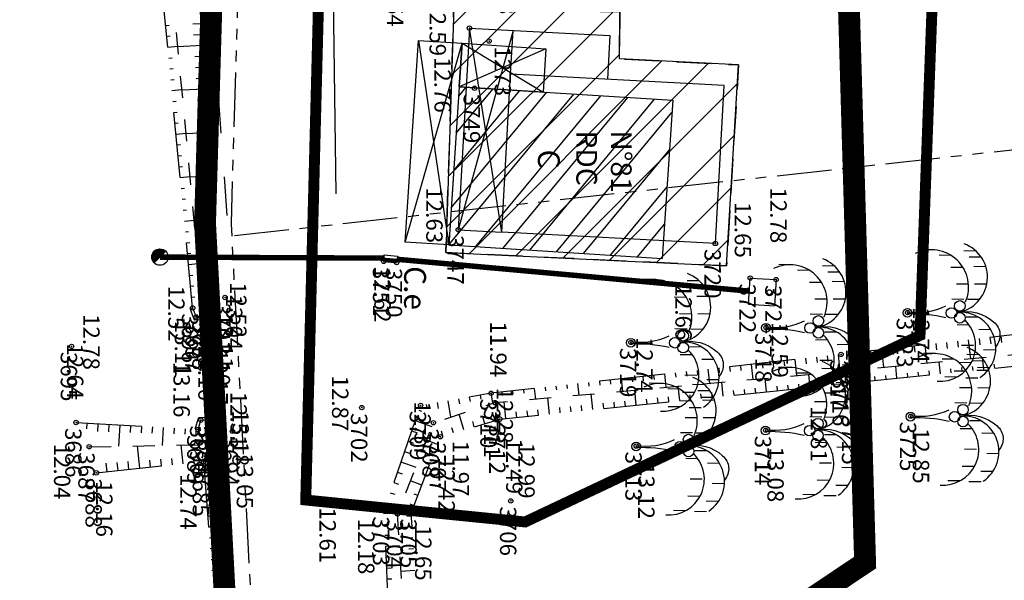
# Model space of a CAD drawing. Units: metres. Extents: x 129084 to 130260, y 566536 to 571747.
# Drawn here: x 129401 to 129446, y 570211 to 570236 of the extents above; entities that cross this region are included whole.
import ezdxf
from ezdxf.enums import TextEntityAlignment as Align

# ---------------------------------------------------------------- set-up
doc = ezdxf.new("R2010")
doc.units = ezdxf.units.M
doc.header["$PDMODE"] = 32
doc.header["$PDSIZE"] = 0.2
for name, pattern in [('BTALUS', [2, 1, -1]), ('CACHE2', [4.7625, 3.175, -1.5875]), ('FANTOME', [2.5, 1.25, -0.25, 0.25, -0.25, 0.25, -0.25]), ('HTALUS', [6, 3, -3]), ('ROUTE', [5, 3, -2]), ('SUBFISC', [6, 4, -2]), ('VEGET', [1.5, 0.5, -1])]:
    doc.linetypes.add(name, pattern=pattern)
for name, color, linetype in [('BATIMENT', 7, 'Continuous'), ('BETON', 7, 'Continuous'), ('BTALUS', 5, 'BTALUS'), ('BUSES', 7, 'Continuous'), ('CADASTRE-BATI', 4, 'Continuous'), ('CADASTRE-PARCELLAIRE', 3, 'FANTOME'), ('HACHURES', 252, 'Continuous'), ('HTALUS', 4, 'HTALUS'), ('N-', 3, 'Continuous'), ('N-04-10-07', 3, 'Continuous'), ('N-18-09-07', 3, 'Continuous'), ('N3D-', 7, 'Continuous'), ('NUMEROS-POSTAUX', 7, 'Continuous'), ('P-', 2, 'Continuous'), ('P-04-10-07', 2, 'Continuous'), ('P-CACHE', 7, 'Continuous'), ('p3d', 7, 'Continuous'), ('p3d-seuil', 1, 'Continuous'), ('RESEAU-AEP', 5, 'Continuous'), ('RESEAU-AEP-ACHERCHER', 7, 'Continuous'), ('ROUTE', 7, 'ROUTE'), ('SECTEUR JAMAICA', 1, 'Continuous'), ('SEUIL', 4, 'Continuous'), ('TALUS', 252, 'Continuous'), ('TOIT', 252, 'CACHE2'), ('TOIT deja levé', 2, 'Continuous'), ('VEGETATION', 3, 'VEGET'), ('Z-', 7, 'Continuous'), ('Z-1_500', 7, 'Continuous'), ('ZONE A TRAITER', 3, 'SUBFISC')]:
    doc.layers.add(name, color=color, linetype=linetype)
doc.styles.get("Standard").update_dxf_attribs({"font": 'romans.shx'})
doc.styles.add('TEXTE', font='ROMANS8.SHX', dxfattribs={"oblique": 22.5, "height": 1.2})

# ---------------------------------------------------------------- blocks, each defined once
blk = doc.blocks.new('VCocot')
at = {"layer": 'VEGETATION', "linetype": 'Continuous'}
blk.add_line((-0.034, 0), (0.066, 0), dxfattribs=at)
blk.add_lwpolyline([(0, 2.28, -0.244496), (0.438, 3.961, -0.419466), (1.551, 4.046, 1.103579)], format="xyb", dxfattribs=at)
for points in [[(-1.295, 3.632), (-1.304, 3.076)], [(0.788, 3.82), (0.779, 3.264)], [(1.718, 4.044), (1.709, 3.488)], [(2.532, 3.768), (2.524, 3.213)], [(-2.531, 3.383), (-2.539, 2.828)], [(-2.096, 3.591), (-2.105, 3.035)], [(-0.591, 3.302), (-0.599, 2.747)], [(0.214, 3.249), (0.206, 2.693)], [(3.006, 3.229), (2.998, 2.673)], [(-2.816, 3.139), (-2.825, 2.583)], [(-1.297, 2.797), (-1.305, 2.241)], [(0.575, 2.827), (0.567, 2.272)], [(1.513, 3.027), (1.505, 2.471)], [(2.301, 2.925), (2.293, 2.369)], [(-2.062, 2.549), (-2.07, 1.993)], [(-0.605, 2.583), (-0.614, 2.027)], [(2.957, 2.264), (2.948, 1.709)], [(-2.613, 2.002), (-2.621, 1.446)], [(-2.872, 1.15), (-2.881, 0.595)]]:
    blk.add_lwpolyline(points, dxfattribs=at)
for centre, radius in [((-0.303, 2.401), 0.242), ((0.02, 2.018), 0.242), ((0.242, 2.401), 0.242), ((0.016, 0), 0.2)]:
    blk.add_circle(centre, radius, dxfattribs=at)
for centre, radius, start, end in [((-1.616, 2.028), 1.635, 8.8813, 159.5833), ((1.619, 2.412), 1.635, 34.1077, 184.8096), ((-1.167, 1.096), 1.706, 66.6947, 205.9292), ((1.517, 1.49), 1.635, 355.4314, 134.666), ((-3.077, 0.439), 3.074, 351.7974, 25.5122), ((7.62, 0.168), 7.556, 167.8164, 181.2746)]:
    blk.add_arc(centre, radius, start, end, dxfattribs=at)
blk = doc.blocks.new('*X2')
at = {"color": 0}
for p, q in [((-0.5, -0.022), (0.022, 0.5)), ((-0.499, 0.031), (-0.031, 0.499)), ((-0.495, -0.071), (0.071, 0.495)), ((-0.491, 0.092), (-0.092, 0.491)), ((-0.487, -0.115), (0.115, 0.487)), ((-0.475, -0.157), (0.157, 0.475)), ((-0.472, 0.164), (-0.164, 0.472)), ((-0.46, -0.195), (0.195, 0.46)), ((-0.443, -0.231), (0.231, 0.443)), ((-0.424, -0.265), (0.265, 0.424)), ((-0.423, 0.266), (-0.266, 0.423)), ((-0.403, -0.297), (0.297, 0.403)), ((-0.379, -0.326), (0.326, 0.379)), ((-0.354, -0.354), (0, 0))]:
    blk.add_line(p, q, dxfattribs=at)
blk = doc.blocks.new('BC-ACHERCHER')
at = {"layer": 'RESEAU-AEP-ACHERCHER'}
blk.add_line((0.134, 0.134), (0, 0), dxfattribs=at)
blk.add_circle((0, 0), 0.188, dxfattribs=at)
at = {"layer": 'RESEAU-AEP-ACHERCHER', "xscale": 0.375000000000035, "yscale": 0.375, "zscale": 0.3750000000000175, "rotation": 359.9999752405643}
blk.add_blockref('*X2', (0, 0), dxfattribs=at)
blk = doc.blocks.new('P3D')
at = {"color": 0}
blk.add_point((0, 0), dxfattribs=at)
at = {"layer": 'N3D-'}
blk.add_attdef('MAT', text='', height=0.75, dxfattribs=at).set_placement((0.25, -0.25), align=Align.TOP_LEFT)
at = {"layer": 'Z-'}
blk.add_attdef('ALT', (0.25, 0.25), '', height=0.75, dxfattribs=at)
blk = doc.blocks.new('P-')
at = {"color": 0}
blk.add_point((0, 0), dxfattribs=at)
at = {"layer": 'N-18-09-07'}
blk.add_attdef('MAT', (0.25, 0.25), '', height=0.75, dxfattribs=at)

msp = doc.modelspace()

# ---------------------------------------------------------------- hatches: boundary and pattern name
at = {"layer": 'CADASTRE-BATI'}
h = msp.add_hatch(dxfattribs=at)
h.set_pattern_fill('_USER', color=256, angle=54, style=0, pattern_type=0)
h.set_pattern_definition([(50.373, (129420.9527, 570226.0225), (-0.77022, 0.63778), [])])
h.paths.add_polyline_path([(129421.432, 570233.266), (129431.206, 570232.646), (129430.726, 570225.403), (129420.953, 570226.022)])
at = {"layer": 'HACHURES'}
h = msp.add_hatch(dxfattribs=at)
h.set_pattern_fill('ANSI31', color=256, scale=0.5, angle=270, style=0)
h.set_pattern_definition([(225, (129083.8248, 570978.6671), (1.122532, -1.122532), [])])
h.paths.add_polyline_path([(129428.777, 570236.694), (129428.762, 570234.549), (129434.217, 570234.269), (129433.665, 570225.065), (129420.82, 570225.669), (129421.185, 570236.908)])
at = {"layer": 'RESEAU-AEP'}
h = msp.add_hatch(dxfattribs=at)
h.set_pattern_fill('ANSI31', color=256, scale=0.057655, angle=-5.0349, style=0)
h.set_pattern_definition([(39.965102821, (47458.993973, 444175.231962), (-0.00462909725032, 0.00552357207876), [])])
h.paths.add_polyline_path([(129418.582, 570225.365), (129417.985, 570225.418), (129417.972, 570225.269), (129418.569, 570225.216)])

# ---------------------------------------------------------------- linework, layer by layer
at = {"layer": 'BATIMENT'}
for p, q in [((129423.893, 570235.845), (129421.386, 570226.719)), ((129423.383, 570226.609), (129421.895, 570235.95, 12.586)), ((129423.383, 570226.609), (129423.782, 570233.848))]:
    msp.add_line(p, q, dxfattribs=at)
at = {"layer": 'BATIMENT', "flags": 128}
for points in [[(129421.895, 570235.95), (129421.386, 570226.719)], [(129421.895, 570235.95), (129428.325, 570235.612)], [(129423.782, 570233.848), (129423.893, 570235.845)], [(129428.325, 570235.612), (129428.22, 570233.614)], [(129433.554, 570233.328), (129423.782, 570233.848)], [(129433.155, 570226.089), (129433.554, 570233.328)], [(129421.386, 570226.719), (129423.383, 570226.609)], [(129433.155, 570226.089), (129423.383, 570226.609)]]:
    msp.add_lwpolyline(points, dxfattribs=at)
at = {"layer": 'BETON'}
msp.add_line((129415.606, 570240.763), (129415.779, 570228.358), dxfattribs=at)
at = {"layer": 'BTALUS', "flags": 128}
for points in [[(129409.701, 570222.807), (129408.129, 570239.53)], [(129420.159, 570182.783), (129419.854, 570193.973), (129418.601, 570213.7), (129420.244, 570217.879), (129423.06, 570218.798), (129439.015, 570220.234), (129454.865, 570221.806), (129478.568, 570227.738)], [(129411.436, 570196.962), (129409.957, 570217.974)], [(129404.484, 570216.779), (129410.035, 570216.873)]]:
    msp.add_lwpolyline(points, dxfattribs=at)
at = {"layer": 'BUSES', "flags": 128}
for points in [[(129409.221, 570223.135), (129409.1, 570223.087)], [(129409.1, 570223.087), (129409.297, 570222.585), (129410.15, 570222.637), (129410.331, 570223.117)], [(129409.221, 570223.135), (129409.384, 570222.721), (129410.058, 570222.762), (129410.21, 570223.163)], [(129410.21, 570223.163), (129410.331, 570223.117)], [(129409.343, 570217.599), (129409.5, 570218.125), (129410.359, 570218.157), (129410.584, 570217.646)], [(129409.467, 570217.562), (129409.598, 570217.999), (129410.275, 570218.024), (129410.465, 570217.593)], [(129409.343, 570217.599), (129409.467, 570217.562)], [(129410.584, 570217.646), (129410.465, 570217.593)]]:
    msp.add_lwpolyline(points, dxfattribs=at)
at = {"layer": 'CADASTRE-BATI'}
for p, q in [((129418.957, 570226.149), (129421.565, 570235.261)), ((129419.569, 570235.388), (129420.953, 570226.022)), ((129421.565, 570235.261), (129425.27, 570233.022)), ((129425.396, 570235.002), (129421.432, 570233.266)), ((129421.432, 570233.266), (129420.952, 570226.017)), ((129421.432, 570233.266), (129420.953, 570226.022)), ((129421.432, 570233.266), (129431.206, 570232.646)), ((129431.206, 570232.646), (129430.726, 570225.403)), ((129420.953, 570226.022), (129430.726, 570225.403))]:
    msp.add_line(p, q, dxfattribs=at)
msp.add_lwpolyline([(129419.569, 570235.388), (129421.565, 570235.261), (129421.432, 570233.266), (129420.953, 570226.022), (129418.957, 570226.149)], close=True, dxfattribs=at)
at = {"layer": 'CADASTRE-BATI', "flags": 128}
msp.add_lwpolyline([(129421.432, 570233.266), (129421.565, 570235.261), (129425.396, 570235.002), (129425.27, 570233.022)], close=True, dxfattribs=at)
at = {"layer": 'CADASTRE-PARCELLAIRE', "ltscale": 2}
msp.add_line((129731.691, 570261.788), (129410.989, 570226.422), dxfattribs=at)
at = {"layer": 'CADASTRE-PARCELLAIRE', "ltscale": 2, "flags": 128}
msp.add_lwpolyline([(129414.477, 570523.652), (129416.558, 570511.368), (129417.177, 570481.671), (129417.488, 570473.595), (129416.352, 570419.11), (129416.178, 570412.577), (129416.052, 570407.792), (129415.926, 570403.037), (129415.816, 570398.895), (129413.949, 570328.452), (129413.488, 570312.697), (129413.403, 570309.807), (129410.978, 570226.995), (129416.548, 570121.747), (129433.382, 570022.997), (129443.738, 569966.678)], dxfattribs=at)
at = {"layer": 'HTALUS', "flags": 128}
for points in [[(129410.21, 570223.163), (129409.446, 570239.727)], [(129409.221, 570223.135), (129407.659, 570239.481)], [(129420.965, 570183.154), (129420.467, 570194.019), (129419.229, 570213.736), (129420.566, 570217.236), (129423.292, 570218.045), (129454.977, 570221.302), (129479.447, 570227.208)], [(129454.674, 570222.809), (129438.912, 570221.009), (129422.888, 570219.228), (129419.658, 570218.673), (129417.974, 570213.841), (129418.845, 570194.056), (129419.988, 570183.1)], [(129403.882, 570217.89), (129409.467, 570217.562)], [(129412.139, 570196.978), (129410.465, 570217.593)], [(129404.81, 570215.584), (129409.72, 570216.101)], [(129409.72, 570216.101), (129411.058, 570198.552)]]:
    msp.add_lwpolyline(points, dxfattribs=at)
at = {"layer": 'P-'}
for p in [(129421.895, 570235.95), (129422.128, 570233.199), (129421.386, 570226.719), (129433.155, 570226.089), (129417.972, 570225.269), (129418.56, 570225.217), (129435.937, 570224.434), (129410.705, 570223.615), (129409.221, 570223.135), (129410.21, 570223.163), (129409.384, 570222.721), (129409.701, 570222.807), (129410.058, 570222.762), (129403.677, 570221.375), (129438.912, 570221.009), (129439.015, 570220.234), (129422.888, 570219.228), (129423.06, 570218.798), (129416.966, 570218.572), (129419.658, 570218.673), (129439.446, 570218.472), (129403.882, 570217.89), (129409.598, 570217.999), (129409.957, 570217.974), (129410.275, 570218.024), (129420.244, 570217.879), (129423.292, 570218.045), (129409.467, 570217.562), (129410.465, 570217.593), (129411.041, 570217.488), (129420.566, 570217.236), (129404.484, 570216.779), (129409.72, 570216.101), (129404.81, 570215.584), (129423.788, 570214.297), (129417.974, 570213.841), (129418.601, 570213.7), (129419.229, 570213.736)]:
    msp.add_point(p, dxfattribs=at)
at = {"layer": 'P-CACHE'}
for p in [(129422.128, 570233.199, 12.756), (129417.972, 570225.269, 12.613), (129434.751, 570224.504, 12.665), (129434.751, 570224.504), (129410.705, 570223.615, 13.036), (129409.221, 570223.135, 13.107), (129410.21, 570223.163, 13.101), (129441.959, 570222.925, 12.736), (129441.959, 570222.925), (129409.384, 570222.721, 13.109), (129410.058, 570222.762, 13.102), (129435.482, 570222.238, 12.586), (129435.482, 570222.238), (129429.288, 570221.56, 12.74), (129429.288, 570221.56), (129403.677, 570221.375, 12.781), (129438.912, 570221.009, 12.31), (129422.888, 570219.228, 12.28), (129419.658, 570218.673, 12.371), (129403.882, 570217.89, 12.643), (129409.598, 570217.999, 13.168), (129410.275, 570218.024, 13.172), (129423.292, 570218.045, 12.492), (129442.102, 570218.173, 12.85), (129442.102, 570218.173), (129409.467, 570217.562, 13.165), (129410.465, 570217.593, 13.18), (129411.041, 570217.488, 13.048), (129435.462, 570217.534, 13.077), (129435.462, 570217.534), (129420.566, 570217.236, 12.419), (129429.535, 570216.805, 13.121), (129429.535, 570216.805), (129409.72, 570216.101, 12.74), (129404.81, 570215.584, 12.165), (129417.974, 570213.841, 12.614), (129419.229, 570213.736, 12.652)]:
    msp.add_point(p, dxfattribs=at)
at = {"layer": 'p3d'}
for p in [(129421.895, 570235.95, 12.586), (129421.386, 570226.719, 12.632), (129433.155, 570226.089, 12.651), (129418.56, 570225.217, 12.615), (129435.937, 570224.434, 12.777), (129409.701, 570222.807, 12.521), (129439.015, 570220.234, 11.852), (129423.06, 570218.798, 11.937), (129416.966, 570218.572, 12.874), (129409.957, 570217.974, 12.507), (129420.244, 570217.879, 11.969), (129404.484, 570216.779, 12.037), (129423.788, 570214.297, 12.989), (129418.601, 570213.7, 12.18)]:
    msp.add_point(p, dxfattribs=at)
at = {"layer": 'RESEAU-AEP'}
for p, q in [((129417.985, 570225.418), (129418.582, 570225.365)), ((129434.681, 570223.306), (129434.751, 570224.504)), ((129434.751, 570224.504), (129435.937, 570224.434)), ((129435.937, 570224.434), (129435.867, 570223.237)), ((129434.681, 570223.306), (129435.867, 570223.237))]:
    msp.add_line(p, q, dxfattribs=at)
msp.add_lwpolyline([(129417.972, 570225.269), (129417.998, 570225.567), (129418.595, 570225.515), (129418.569, 570225.216)], close=True, dxfattribs=at)
at = {"layer": 'RESEAU-AEP', "const_width": 0.1, "flags": 128}
msp.add_lwpolyline([(129434.716, 570223.905), (129418.587, 570225.365)], dxfattribs=at)
at = {"layer": 'RESEAU-AEP'}
msp.add_circle((129435.626, 570223.855), 0.112, dxfattribs=at)
at = {"layer": 'RESEAU-AEP-ACHERCHER', "const_width": 0.25, "flags": 128}
for points in [[(129407.722, 570225.464), (129417.985, 570225.418)], [(129418.582, 570225.365), (129434.716, 570223.905)]]:
    msp.add_lwpolyline(points, dxfattribs=at)
at = {"layer": 'ROUTE', "flags": 128}
msp.add_lwpolyline([(129398.685, 570310.545), (129404.829, 570310.573), (129408.109, 570309.023), (129409.43, 570306.411), (129409.492, 570288.722), (129409.363, 570265.194), (129409.873, 570239.864), (129410.789, 570227.375)], dxfattribs=at)
at = {"layer": 'SECTEUR JAMAICA', "const_width": 0.5, "flags": 128}
msp.add_lwpolyline([(129421.019, 570639.742), (129462.834, 570611.854), (129467.728, 570582.433), (129467.815, 570549.825), (129482.708, 570503.762), (129510.835, 570488.185), (129532.433, 570457.535), (129539.967, 570406.785), (129540.971, 570373.622), (129520.378, 570330.912), (129489.74, 570322.37), (129470.151, 570303.778), (129451.567, 570294.734), (129444.536, 570276.645), (129442.527, 570221.876), (129424.445, 570213.334), (129414.4, 570214.339), (129420.929, 570468.589), (129418.92, 570510.294), (129408.372, 570555.516), (129380.748, 570617.823)], close=True, dxfattribs=at)
at = {"layer": 'TALUS'}
for p, q in [((129407.984, 570236.076), (129408.139, 570236.091)), ((129409.611, 570236.149), (129409.225, 570236.131)), ((129408.032, 570235.578), (129408.187, 570235.593)), ((129409.634, 570235.65), (129409.256, 570235.632)), ((129408.08, 570235.08), (129408.543, 570235.125)), ((129409.657, 570235.15), (129408.546, 570235.099)), ((129409.68, 570234.651), (129409.317, 570234.634)), ((129408.127, 570234.583), (129408.281, 570234.597)), ((129408.175, 570234.085), (129408.329, 570234.099)), ((129409.703, 570234.151), (129409.348, 570234.135)), ((129408.222, 570233.587), (129408.376, 570233.602)), ((129409.726, 570233.652), (129409.379, 570233.636)), ((129408.27, 570233.089), (129408.73, 570233.133)), ((129409.749, 570233.152), (129408.733, 570233.106)), ((129408.317, 570232.592), (129408.471, 570232.606)), ((129409.772, 570232.653), (129409.441, 570232.638)), ((129408.365, 570232.094), (129408.518, 570232.108)), ((129409.795, 570232.153), (129409.472, 570232.139)), ((129408.412, 570231.596), (129408.565, 570231.611)), ((129409.818, 570231.654), (129409.503, 570231.639)), ((129408.46, 570231.098), (129408.917, 570231.142)), ((129409.841, 570231.154), (129408.92, 570231.112)), ((129408.507, 570230.601), (129408.66, 570230.615)), ((129409.864, 570230.655), (129409.565, 570230.641)), ((129409.887, 570230.156), (129409.596, 570230.142)), ((129408.555, 570230.103), (129408.707, 570230.117)), ((129408.603, 570229.605), (129408.754, 570229.62)), ((129409.91, 570229.656), (129409.627, 570229.643)), ((129408.65, 570229.107), (129409.105, 570229.151)), ((129409.933, 570229.157), (129409.108, 570229.119)), ((129408.698, 570228.61), (129408.849, 570228.624)), ((129409.956, 570228.657), (129409.689, 570228.645)), ((129408.745, 570228.112), (129408.896, 570228.126)), ((129409.979, 570228.158), (129409.72, 570228.146)), ((129408.793, 570227.614), (129408.943, 570227.629)), ((129410.002, 570227.658), (129409.751, 570227.647)), ((129408.84, 570227.117), (129409.292, 570227.16)), ((129410.025, 570227.159), (129409.295, 570227.125)), ((129408.888, 570226.619), (129409.038, 570226.633)), ((129410.048, 570226.659), (129409.813, 570226.648)), ((129408.935, 570226.121), (129409.085, 570226.135)), ((129410.071, 570226.16), (129409.844, 570226.149)), ((129408.983, 570225.623), (129409.133, 570225.638)), ((129410.094, 570225.66), (129409.875, 570225.65)), ((129409.03, 570225.126), (129409.479, 570225.168)), ((129410.117, 570225.161), (129409.482, 570225.132)), ((129409.078, 570224.628), (129409.227, 570224.642)), ((129410.14, 570224.661), (129409.937, 570224.652)), ((129409.125, 570224.13), (129409.274, 570224.144)), ((129410.164, 570224.162), (129409.968, 570224.153)), ((129409.173, 570223.632), (129409.322, 570223.647)), ((129410.187, 570223.662), (129409.999, 570223.654)), ((129409.221, 570223.135), (129409.221, 570223.135)), ((129410.21, 570223.163), (129410.21, 570223.163)), ((129444.241, 570221.618), (129444.274, 570221.333)), ((129444.738, 570221.674), (129444.837, 570220.812)), ((129445.235, 570221.731), (129445.268, 570221.441)), ((129445.732, 570221.788), (129445.765, 570221.495)), ((129446.229, 570221.845), (129446.262, 570221.55)), ((129440.267, 570221.164), (129440.298, 570220.899)), ((129440.764, 570221.221), (129440.856, 570220.417)), ((129441.261, 570221.278), (129441.292, 570221.007)), ((129441.758, 570221.334), (129441.789, 570221.061)), ((129442.254, 570221.391), (129442.286, 570221.116)), ((129442.751, 570221.448), (129442.846, 570220.614)), ((129443.248, 570221.504), (129443.28, 570221.224)), ((129443.745, 570221.561), (129443.777, 570221.278)), ((129436.292, 570220.718), (129436.319, 570220.478)), ((129436.789, 570220.773), (129436.87, 570220.041)), ((129437.286, 570220.829), (129437.314, 570220.581)), ((129437.783, 570220.884), (129437.811, 570220.633)), ((129438.28, 570220.939), (129438.308, 570220.685)), ((129438.777, 570220.994), (129438.863, 570220.221)), ((129439.274, 570221.051), (129439.303, 570220.79)), ((129439.77, 570221.107), (129439.8, 570220.844)), ((129443.462, 570220.118), (129443.405, 570220.67)), ((129445.452, 570220.323), (129445.396, 570220.867)), ((129431.82, 570220.221), (129431.843, 570220.012)), ((129432.317, 570220.276), (129432.34, 570220.063)), ((129432.814, 570220.331), (129432.886, 570219.683)), ((129433.311, 570220.387), (129433.335, 570220.167)), ((129433.807, 570220.442), (129433.832, 570220.219)), ((129434.304, 570220.497), (129434.33, 570220.271)), ((129434.801, 570220.552), (129434.878, 570219.862)), ((129435.298, 570220.608), (129435.324, 570220.374)), ((129435.795, 570220.663), (129435.822, 570220.426)), ((129439.483, 570219.709), (129439.425, 570220.275)), ((129441.473, 570219.914), (129441.415, 570220.472)), ((129442.965, 570220.067), (129442.946, 570220.252)), ((129443.959, 570220.169), (129443.941, 570220.353)), ((129444.457, 570220.22), (129444.438, 570220.403)), ((129444.954, 570220.272), (129444.936, 570220.454)), ((129445.949, 570220.374), (129445.93, 570220.555)), ((129427.844, 570219.779), (129427.864, 570219.598)), ((129428.341, 570219.834), (129428.362, 570219.649)), ((129428.838, 570219.89), (129428.901, 570219.324)), ((129429.335, 570219.945), (129429.356, 570219.753)), ((129429.832, 570220), (129429.854, 570219.805)), ((129430.329, 570220.055), (129430.351, 570219.856)), ((129430.826, 570220.111), (129430.893, 570219.503)), ((129431.323, 570220.166), (129431.346, 570219.96)), ((129435.504, 570219.3), (129435.441, 570219.913)), ((129437.494, 570219.505), (129437.433, 570220.092)), ((129438.488, 570219.607), (129438.469, 570219.799)), ((129438.986, 570219.658), (129438.966, 570219.848)), ((129439.98, 570219.76), (129439.961, 570219.948)), ((129440.478, 570219.812), (129440.459, 570219.999)), ((129440.975, 570219.863), (129440.956, 570220.049)), ((129441.97, 570219.965), (129441.951, 570220.151)), ((129442.467, 570220.016), (129442.448, 570220.201)), ((129423.869, 570219.337), (129423.886, 570219.183)), ((129424.366, 570219.392), (129424.383, 570219.235)), ((129424.863, 570219.448), (129424.916, 570218.965)), ((129425.36, 570219.503), (129425.378, 570219.339)), ((129425.856, 570219.558), (129425.875, 570219.39)), ((129426.353, 570219.613), (129426.372, 570219.442)), ((129426.85, 570219.669), (129426.909, 570219.145)), ((129427.347, 570219.724), (129427.367, 570219.546)), ((129429.535, 570218.687), (129429.465, 570219.375)), ((129431.525, 570218.891), (129431.457, 570219.554)), ((129433.515, 570219.096), (129433.449, 570219.733)), ((129434.012, 570219.147), (129433.99, 570219.357)), ((129434.509, 570219.198), (129434.488, 570219.406)), ((129435.007, 570219.249), (129434.985, 570219.455)), ((129436.001, 570219.351), (129435.981, 570219.554)), ((129436.499, 570219.403), (129436.478, 570219.603)), ((129436.996, 570219.454), (129436.976, 570219.652)), ((129437.991, 570219.556), (129437.971, 570219.75)), ((129420.904, 570218.887), (129421.033, 570218.137)), ((129421.397, 570218.972), (129421.435, 570218.746)), ((129421.889, 570219.057), (129421.924, 570218.854)), ((129422.382, 570219.141), (129422.413, 570218.963)), ((129422.875, 570219.226), (129422.95, 570218.791)), ((129423.372, 570219.282), (129423.388, 570219.132)), ((129425.556, 570218.278), (129425.481, 570219.016)), ((129427.546, 570218.482), (129427.473, 570219.195)), ((129429.038, 570218.636), (129429.014, 570218.867)), ((129430.033, 570218.738), (129430.009, 570218.965)), ((129430.53, 570218.789), (129430.507, 570219.014)), ((129431.028, 570218.84), (129431.005, 570219.063)), ((129432.022, 570218.943), (129432, 570219.161)), ((129432.52, 570218.994), (129432.497, 570219.21)), ((129433.017, 570219.045), (129432.995, 570219.259)), ((129419.58, 570218.45), (129419.706, 570218.406)), ((129419.918, 570218.718), (129419.944, 570218.571)), ((129420.411, 570218.802), (129420.458, 570218.528)), ((129423.567, 570218.074), (129423.488, 570218.837)), ((129424.562, 570218.176), (129424.536, 570218.426)), ((129425.059, 570218.227), (129425.034, 570218.475)), ((129426.054, 570218.329), (129426.029, 570218.573)), ((129426.551, 570218.38), (129426.526, 570218.622)), ((129427.049, 570218.431), (129427.024, 570218.671)), ((129428.043, 570218.534), (129428.019, 570218.769)), ((129428.541, 570218.585), (129428.517, 570218.818)), ((129419.416, 570217.978), (129420.179, 570217.712)), ((129421.64, 570217.555), (129421.429, 570218.266)), ((129422.598, 570217.839), (129422.525, 570218.085)), ((129423.078, 570217.982), (129423.003, 570218.232)), ((129424.064, 570218.125), (129424.038, 570218.377)), ((129403.882, 570217.89), (129403.882, 570217.89)), ((129404.381, 570217.861), (129404.366, 570217.592)), ((129404.881, 570217.831), (129404.86, 570217.482)), ((129405.38, 570217.802), (129405.36, 570217.466)), ((129405.879, 570217.773), (129405.822, 570216.802)), ((129406.378, 570217.743), (129406.36, 570217.432)), ((129406.877, 570217.714), (129406.86, 570217.415)), ((129407.376, 570217.685), (129407.359, 570217.399)), ((129407.875, 570217.655), (129407.827, 570216.835)), ((129408.375, 570217.626), (129408.359, 570217.365)), ((129408.874, 570217.597), (129408.859, 570217.348)), ((129409.373, 570217.567), (129409.359, 570217.332)), ((129421.16, 570217.413), (129421.091, 570217.645)), ((129422.119, 570217.697), (129422.047, 570217.938)), ((129410.48, 570217.41), (129410.32, 570217.397)), ((129419.251, 570217.506), (129419.499, 570217.42)), ((129420.43, 570216.882), (129419.927, 570217.074)), ((129420.566, 570217.236), (129420.399, 570217.3)), ((129420.681, 570217.271), (129420.613, 570217.499)), ((129406.799, 570215.793), (129406.691, 570216.816)), ((129408.788, 570216.003), (129408.699, 570216.85)), ((129410.521, 570216.912), (129410.035, 570216.873)), ((129419.087, 570217.034), (129419.329, 570216.95)), ((129407.296, 570215.846), (129407.262, 570216.172)), ((129407.794, 570215.898), (129407.761, 570216.21)), ((129408.291, 570215.95), (129408.26, 570216.247)), ((129409.285, 570216.055), (129409.257, 570216.323)), ((129410.561, 570216.414), (129410.397, 570216.4)), ((129418.922, 570216.562), (129419.158, 570216.48)), ((129420.252, 570216.415), (129420.083, 570216.479)), ((129405.307, 570215.636), (129405.267, 570216.021)), ((129405.805, 570215.689), (129405.766, 570216.059)), ((129406.302, 570215.741), (129406.264, 570216.097)), ((129409.72, 570216.101), (129409.72, 570216.101)), ((129410.602, 570215.915), (129410.436, 570215.902)), ((129418.758, 570216.09), (129419.446, 570215.85)), ((129420.073, 570215.947), (129419.903, 570216.013)), ((129404.81, 570215.584), (129404.81, 570215.584)), ((129409.758, 570215.602), (129409.879, 570215.611)), ((129410.642, 570215.417), (129410.475, 570215.403)), ((129418.593, 570215.617), (129418.816, 570215.54)), ((129419.895, 570215.48), (129419.723, 570215.546)), ((129409.796, 570215.104), (129409.916, 570215.113)), ((129410.683, 570214.919), (129410.175, 570214.877)), ((129418.428, 570215.145), (129418.646, 570215.07)), ((129419.716, 570215.013), (129419.195, 570215.212)), ((129409.834, 570214.605), (129409.953, 570214.614)), ((129410.723, 570214.42), (129410.552, 570214.406)), ((129418.264, 570214.673), (129418.475, 570214.6)), ((129419.538, 570214.546), (129419.363, 570214.613)), ((129409.872, 570214.107), (129410.228, 570214.134)), ((129410.763, 570213.922), (129410.591, 570213.908)), ((129418.099, 570214.201), (129418.714, 570213.987)), ((129419.36, 570214.079), (129419.183, 570214.147)), ((129409.91, 570213.608), (129410.028, 570213.617)), ((129417.979, 570213.722), (129418.184, 570213.731)), ((129419.237, 570213.604), (129419.028, 570213.59)), ((129409.948, 570213.109), (129410.065, 570213.118)), ((129410.804, 570213.423), (129410.629, 570213.409)), ((129418.001, 570213.223), (129418.21, 570213.232)), ((129419.268, 570213.104), (129418.641, 570213.065)), ((129409.986, 570212.611), (129410.102, 570212.62)), ((129410.844, 570212.925), (129410.316, 570212.882)), ((129418.023, 570212.723), (129418.236, 570212.733)), ((129419.3, 570212.605), (129419.091, 570212.592)), ((129410.024, 570212.112), (129410.368, 570212.139)), ((129410.885, 570212.427), (129410.707, 570212.412)), ((129418.045, 570212.224), (129418.693, 570212.252)), ((129419.331, 570212.106), (129419.122, 570212.093)), ((129410.925, 570211.928), (129410.746, 570211.914)), ((129418.067, 570211.724), (129418.286, 570211.734)), ((129410.062, 570211.614), (129410.176, 570211.622)), ((129410.966, 570211.43), (129410.784, 570211.415)), ((129418.089, 570211.225), (129418.311, 570211.235)), ((129419.362, 570211.607), (129419.154, 570211.594)), ((129410.1, 570211.115), (129410.213, 570211.124)), ((129411.006, 570210.932), (129410.456, 570210.887)), ((129419.394, 570211.108), (129418.768, 570211.069)), ((129418.111, 570210.725), (129418.337, 570210.735))]:
    msp.add_line(p, q, dxfattribs=at)
at = {"layer": 'TOIT', "ltscale": 0.5, "flags": 128}
msp.add_lwpolyline([(129428.777, 570236.694), (129428.762, 570234.549), (129434.217, 570234.269), (129433.665, 570225.065), (129420.82, 570225.669), (129421.185, 570236.908), (129428.777, 570236.694)], dxfattribs=at)
at = {"layer": 'TOIT deja levé'}
msp.add_lwpolyline([(129434.217, 570234.269), (129428.762, 570234.549), (129428.777, 570236.694), (129421.185, 570236.908), (129420.82, 570225.669), (129433.665, 570225.065)], close=True, dxfattribs=at)
at = {"layer": 'ZONE A TRAITER', "color": 5, "const_width": 1, "flags": 128}
msp.add_lwpolyline([(129490.729, 570551.307), (129506.551, 570504.503), (129527.364, 570473.059), (129549.141, 570452.635), (129557.262, 570420.887), (129548.371, 570381), (129538.653, 570338.606), (129505.46, 570326.572), (129462.418, 570306.15), (129452.885, 570293.794), (129438.156, 570275.18), (129440.013, 570211.474), (129423.366, 570200.321), (129410.995, 570204.218), (129409.788, 570227.021), (129412.759, 570328.478), (129415.162, 570419.136), (129415.368, 570511.393), (129407.337, 570549.106), (129391.729, 570588.587), (129375.315, 570617.58), (129425.364, 570646.017), (129469.159, 570609.576)], dxfattribs=at)

# ---------------------------------------------------------------- block references
at = {"layer": 'P-04-10-07'}
ref = msp.add_blockref('P-', (129422.796, 570235.361), dxfattribs=at)
ref.add_attrib('MAT', '1273', (129423.046, 570235.111), dxfattribs={"layer": 'N-04-10-07', "height": 0.75, "rotation": 270})
at = {"layer": 'p3d-seuil'}
ref = msp.add_blockref('P3D', (129422.796, 570235.361, 12.78), dxfattribs=at)
ref.add_attrib('MAT', '1273', dxfattribs={"layer": 'N3D-', "height": 0.75, "rotation": 270}).set_placement((129425.102, 570239.141, 12.78), align=Align.TOP_LEFT)
ref.add_attrib('ALT', '12.78', (129423.227, 570239.141, 12.78), dxfattribs={"layer": 'Z-', "color": 1, "height": 0.75, "rotation": 270})
at = {"layer": 'RESEAU-AEP-ACHERCHER', "xscale": 2, "yscale": 2, "zscale": 2}
msp.add_blockref('BC-ACHERCHER', (129407.722, 570225.464), dxfattribs=at)
at = {"layer": 'VEGETATION', "rotation": 270}
for p in [(129441.951, 570222.925), (129435.474, 570222.238), (129429.28, 570221.56), (129442.094, 570218.173), (129435.455, 570217.534), (129429.527, 570216.805)]:
    msp.add_blockref('VCocot', p, dxfattribs=at)

# ---------------------------------------------------------------- texts
at = {"layer": 'N-'}
for s, p in [('3749', (129422.378, 570232.949, 12.756)), ('3747', (129421.636, 570226.469, 12.632)), ('3720', (129433.405, 570225.839, 12.651)), ('3751', (129418.222, 570225.019, 12.613)), ('3750', (129418.81, 570224.967, 12.615)), ('3722', (129435.001, 570224.254, 12.665)), ('3721', (129436.187, 570224.185, 12.777)), ('3701', (129410.955, 570223.365, 13.036)), ('3696', (129409.471, 570222.885, 13.107)), ('3698', (129409.951, 570222.557, 12.521)), ('3699', (129410.308, 570222.512, 13.102)), ('3700', (129410.46, 570222.913, 13.101)), ('3697', (129409.634, 570222.471, 13.109)), ('3718', (129435.732, 570221.988, 12.586)), ('3695', (129403.927, 570221.125, 12.781)), ('3717', (129439.162, 570220.76, 12.31)), ('3716', (129439.265, 570219.985, 11.852)), ('3710', (129423.138, 570218.978, 12.28)), ('3711', (129423.31, 570218.548, 11.937)), ('3702', (129417.216, 570218.322, 12.874)), ('3709', (129419.908, 570218.423, 12.371)), ('3715', (129439.696, 570218.222, 12.81)), ('3686', (129404.132, 570217.64, 12.643)), ('3690', (129409.848, 570217.749, 13.168)), ('3691', (129410.207, 570217.724, 12.507)), ('3692', (129410.525, 570217.774, 13.172)), ('3708', (129420.494, 570217.629, 11.969)), ('3712', (129423.542, 570217.795, 12.492)), ('3725', (129442.352, 570217.924, 12.85)), ('3689', (129409.717, 570217.312, 13.165)), ('3693', (129410.715, 570217.343, 13.18)), ('3694', (129411.292, 570217.238, 13.048)), ('3707', (129420.816, 570216.986, 12.419)), ('3687', (129404.734, 570216.529, 12.037)), ('3685', (129409.97, 570215.851, 12.74)), ('3688', (129405.06, 570215.334, 12.165)), ('3706', (129424.039, 570214.048, 12.989)), ('3703', (129418.224, 570213.591, 12.614)), ('3705', (129419.479, 570213.486, 12.652)), ('3704', (129418.851, 570213.45, 12.18))]:
    msp.add_text(s, height=0.75, rotation=270.1153, dxfattribs=at).set_placement(p, align=Align.TOP_LEFT)
at = {"layer": 'NUMEROS-POSTAUX', "insert": (129429.323, 570231.268), "char_height": 0.95, "width": 3.86398, "attachment_point": 1, "rotation": 270}
msp.add_mtext('{\\fArial|b0|i0|c0|p34;N°81\\PRDC}', dxfattribs=at)
at = {"layer": 'P-CACHE'}
for s, p in [('12.76', (129420.292, 570234.632, 12.756)), ('12.52', (129408.1, 570224.151, 12.521)), ('12.66', (129431.325, 570224.209, 12.665)), ('13.04', (129410.746, 570223.749, 13.036)), ('12.74', (129442.209, 570223.176, 12.736)), ('12.78', (129404.209, 570222.854, 12.781)), ('13.11', (129410.319, 570222.883, 13.107)), ('13.11', (129408.407, 570222.548, 13.107)), ('13.10', (129410.185, 570222.115, 13.101)), ('12.59', (129435.732, 570222.488, 12.586)), ('12.74', (129429.538, 570221.81, 12.74)), ('12.64', (129403.464, 570221.512, 12.643)), ('13.16', (129409.478, 570221.441, 13.165)), ('13.17', (129410.083, 570221.254, 13.172)), ('12.31', (129439.142, 570221.264, 12.31)), ('13.16', (129408.342, 570220.676, 13.172)), ('12.28', (129423.138, 570219.487, 12.28)), ('12.37', (129419.373, 570218.86, 12.371)), ('12.81', (129437.524, 570218.649, 12.81)), ('13.18', (129411.04, 570218.438, 13.172)), ('12.85', (129442.197, 570217.641, 12.85)), ('12.49', (129423.575, 570217.168, 12.492)), ('13.08', (129435.539, 570216.793, 13.077)), ('13.05', (129411.24, 570216.489, 13.048)), ('12.42', (129420.475, 570216.314, 12.419)), ('13.12', (129429.619, 570216.027, 13.121)), ('12.74', (129408.652, 570215.531, 12.74)), ('12.16', (129404.8, 570215.205, 12.165)), ('12.61', (129415.029, 570214.001, 12.614)), ('12.65', (129419.405, 570213.201, 12.652))]:
    msp.add_text(s, height=0.75, rotation=270, dxfattribs=at).set_placement(p)
for s, p in [('3723', (129442.209, 570222.676, 12.736)), ('3719', (129429.538, 570221.31, 12.74)), ('3714', (129435.713, 570217.284, 13.077)), ('3713', (129429.785, 570216.555, 13.121))]:
    msp.add_text(s, height=0.75, rotation=270.0189, dxfattribs=at).set_placement(p, align=Align.TOP_LEFT)
at = {"layer": 'RESEAU-AEP', "style": 'TEXTE', "oblique": 22.5}
msp.add_text('C.e', height=1, rotation=270, dxfattribs=at).set_placement((129418.906, 570225.051))
at = {"layer": 'SEUIL', "insert": (129426.032, 570230.39), "char_height": 1, "width": 3.86398, "attachment_point": 1, "rotation": 270}
msp.add_mtext('{\\fArial|b0|i0|c0|p34;C}', dxfattribs=at)
at = {"layer": 'Z-1_500'}
for s, p in [('12.64', (129418.12, 570238.571, 12.636)), ('12.59', (129420.069, 570237.227, 12.586)), ('12.63', (129419.917, 570228.659, 12.632)), ('12.78', (129435.672, 570228.655, 12.777)), ('12.65', (129434.042, 570227.985, 12.651)), ('12.62', (129417.539, 570225.023, 12.615)), ('12.52', (129410.936, 570224.318, 13.107)), ('11.94', (129422.844, 570222.517, 11.937)), ('12.87', (129415.603, 570220.041, 12.874)), ('11.85', (129439.445, 570219.709)), ('12.51', (129410.953, 570219.305, 12.507)), ('12.04', (129402.869, 570216.921, 12.037)), ('11.97', (129421.121, 570217.056, 11.969)), ('12.99', (129424.132, 570216.961, 12.989)), ('12.18', (129416.795, 570213.488, 12.18))]:
    msp.add_text(s, height=0.75, rotation=270, dxfattribs=at).set_placement(p)

doc.saveas('drawing.dxf')
